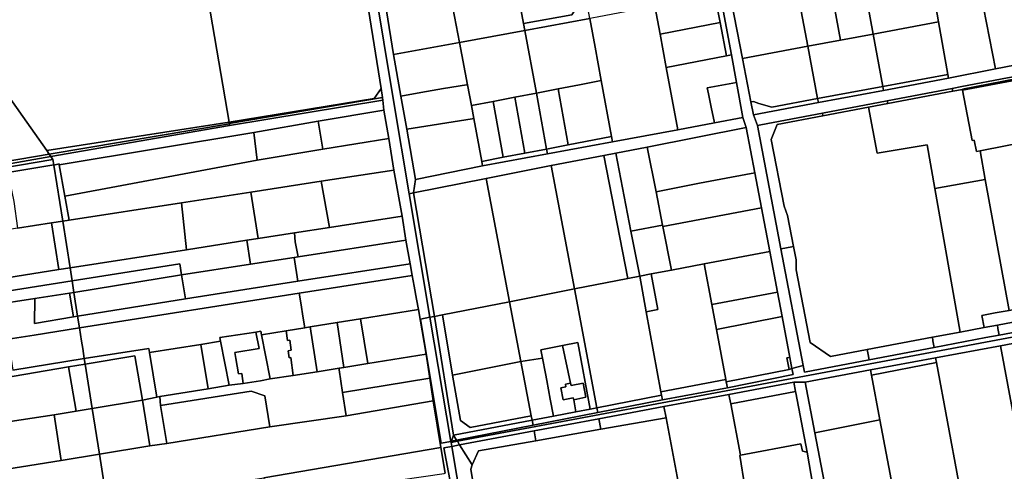
# Model space of a CAD drawing. Units: inches. Extents: x 7506314 to 7518549, y 5779004 to 5790189.
# Drawn here: x 7513685 to 7514257, y 5779999 to 5780261 of the extents above; entities that cross this region are included whole.
import ezdxf

# ---------------------------------------------------------------- set-up
doc = ezdxf.new("R2010")
doc.units = ezdxf.units.IN
doc.header["$MEASUREMENT"] = 0

msp = doc.modelspace()

# ---------------------------------------------------------------- linework, layer by layer
for points in [[(7513700.58, 5780184.61), (7513806.54, 5780201.17), (7513790.89, 5780292.78), (7513782.23, 5780344.15), (7513872.26, 5780358.89), (7513867.61, 5780388.29), (7513847.31, 5780383.63), (7513849.74, 5780371.63), (7513830.33, 5780367.14), (7513827.25, 5780379.1), (7513690.41, 5780346.62), (7513601.12, 5780325.43), (7513700.58, 5780184.61)], [(7513965.28, 5780324.83), (7513993.39, 5780330.25), (7513999.2, 5780326.28), (7514004.44, 5780297.73), (7514009.65, 5780269.27), (7514005.63, 5780263.45), (7513977.69, 5780258.34), (7513978.42, 5780254.41), (7514016.19, 5780261.31), (7514002.83, 5780332.94), (7513965.08, 5780325.91), (7513965.28, 5780324.83)], [(7513461.51, 5780291.42), (7513461.61, 5780290.8), (7513484.53, 5780152.86), (7513485.72, 5780145.72), (7513542.55, 5780155.39), (7513702.07, 5780182.5), (7513700.58, 5780184.61), (7513601.12, 5780325.43), (7513509.84, 5780299.7), (7513461.51, 5780291.42)], [(7513926.81, 5780318.77), (7513931.83, 5780292.31), (7513935.56, 5780272.67), (7513940.38, 5780247.3), (7513978.42, 5780254.41), (7513977.69, 5780258.34), (7513971.47, 5780291.68), (7513965.28, 5780324.83), (7513965.08, 5780325.91), (7513926.81, 5780318.77)], [(7513885.22, 5780315.48), (7513902.02, 5780213.69), (7513911.15, 5780159.6), (7513913.66, 5780160.1), (7513914.77, 5780167.95), (7513909.77, 5780197.02), (7513906.41, 5780216.22), (7513902.16, 5780240.47), (7513897.92, 5780265.74), (7513894.6, 5780285.46), (7513890.08, 5780312.39), (7513889.41, 5780316.29), (7513885.22, 5780315.48)], [(7513806.54, 5780201.17), (7513890.76, 5780214.88), (7513894.91, 5780220.63), (7513881.04, 5780307.62), (7513790.89, 5780292.78), (7513806.54, 5780201.17)], [(7513971.47, 5780291.68), (7513977.69, 5780258.34), (7514005.63, 5780263.45), (7514009.65, 5780269.27), (7514004.44, 5780297.73), (7513971.47, 5780291.68)], [(7514241.49, 5780285.57), (7514251.9, 5780232), (7514278.91, 5780237.26), (7514278.5, 5780239.36), (7514269.53, 5780285.54), (7514268.54, 5780290.64), (7514241.49, 5780285.57)], [(7514155.7, 5780281.46), (7514161.79, 5780248.72), (7514180.77, 5780252.27), (7514174.8, 5780285.02), (7514155.7, 5780281.46)], [(7514174.8, 5780285.02), (7514180.77, 5780252.27), (7514218.72, 5780259.4), (7514214.97, 5780280.6), (7514213.89, 5780286.69), (7514202.58, 5780284.6), (7514199.14, 5780287.32), (7514196.74, 5780288.56), (7514194, 5780288.59), (7514174.8, 5780285.02)], [(7514214.97, 5780280.6), (7514218.72, 5780259.4), (7514224.13, 5780228.82), (7514224.51, 5780226.69), (7514251.9, 5780232), (7514241.49, 5780285.57), (7514214.97, 5780280.6)], [(7514053.35, 5780271.54), (7514053.94, 5780268.35), (7514056.95, 5780252.19), (7514091.84, 5780258.87), (7514088.76, 5780274.86), (7514088.12, 5780278.21), (7514053.35, 5780271.54)], [(7514136.68, 5780277.92), (7514142.81, 5780245.17), (7514161.79, 5780248.72), (7514155.7, 5780281.46), (7514136.68, 5780277.92)], [(7513897.92, 5780265.74), (7513902.16, 5780240.47), (7513940.38, 5780247.3), (7513935.56, 5780272.67), (7513897.92, 5780265.74)], [(7514088.76, 5780274.86), (7514091.84, 5780258.87), (7514095.56, 5780239.57), (7514098.48, 5780240.13), (7514091.82, 5780275.43), (7514088.76, 5780274.86)], [(7514098.55, 5780270.83), (7514104.88, 5780238.08), (7514142.81, 5780245.17), (7514136.68, 5780277.92), (7514098.55, 5780270.83)], [(7514016.19, 5780261.31), (7514019.25, 5780244.59), (7514022.8, 5780225.28), (7514028.74, 5780192.82), (7514029.32, 5780189.63), (7514067.3, 5780196.72), (7514060.55, 5780232.85), (7514056.95, 5780252.19), (7514053.94, 5780268.35), (7514020.37, 5780262.08), (7514016.19, 5780261.31)], [(7513978.42, 5780254.41), (7513985.09, 5780218.02), (7513997.66, 5780220.44), (7514010.23, 5780222.84), (7514022.8, 5780225.28), (7514019.25, 5780244.59), (7514016.19, 5780261.31), (7513978.42, 5780254.41)], [(7514056.95, 5780252.19), (7514060.55, 5780232.85), (7514095.56, 5780239.57), (7514091.84, 5780258.87), (7514056.95, 5780252.19)], [(7514111.2, 5780205.31), (7514113.51, 5780199.14), (7514115.59, 5780199.54), (7514151.25, 5780206.32), (7514188.99, 5780213.51), (7514226.73, 5780220.69), (7514232.35, 5780221.77), (7514258.88, 5780226.85), (7514264.46, 5780227.89), (7514302.2, 5780235.07), (7514339.94, 5780242.28), (7514377.67, 5780249.47), (7514376.65, 5780255.96), (7514338.93, 5780248.78), (7514301.22, 5780241.59), (7514278.91, 5780237.26), (7514251.9, 5780232), (7514224.51, 5780226.69), (7514186.74, 5780219.56), (7514148.98, 5780212.44), (7514111.2, 5780205.31)], [(7514186.33, 5780221.82), (7514224.13, 5780228.82), (7514218.72, 5780259.4), (7514180.77, 5780252.27), (7514186.33, 5780221.82)], [(7513940.38, 5780247.3), (7513945.06, 5780222.83), (7513947.37, 5780210.77), (7513959.94, 5780213.18), (7513972.52, 5780215.59), (7513985.09, 5780218.02), (7513978.42, 5780254.41), (7513940.38, 5780247.3)], [(7514142.81, 5780245.17), (7514148.53, 5780214.82), (7514186.33, 5780221.82), (7514180.77, 5780252.27), (7514161.79, 5780248.72), (7514142.81, 5780245.17)], [(7513902.16, 5780240.47), (7513906.41, 5780216.22), (7513917.96, 5780218.35), (7513931.14, 5780220.73), (7513944.51, 5780222.75), (7513945.06, 5780222.83), (7513940.38, 5780247.3), (7513902.16, 5780240.47)], [(7514104.88, 5780238.08), (7514109.74, 5780212.88), (7514111.33, 5780213.19), (7514114.42, 5780212.01), (7514121.96, 5780209.9), (7514148.53, 5780214.82), (7514142.81, 5780245.17), (7514104.88, 5780238.08)], [(7514060.55, 5780232.85), (7514067.3, 5780196.72), (7514088.53, 5780200.69), (7514086.63, 5780209.86), (7514085.04, 5780217.55), (7514084.31, 5780221.08), (7514101.35, 5780224.21), (7514098.48, 5780240.13), (7514095.56, 5780239.57), (7514060.55, 5780232.85)], [(7514186.74, 5780219.56), (7514224.51, 5780226.69), (7514224.13, 5780228.82), (7514186.33, 5780221.82), (7514186.74, 5780219.56)], [(7514226.73, 5780220.69), (7514227.04, 5780219.04), (7514232.63, 5780220.09), (7514232.63, 5780220.32), (7514264.48, 5780226.38), (7514264.74, 5780226.43), (7514264.46, 5780227.89), (7514258.88, 5780226.85), (7514232.35, 5780221.77), (7514226.73, 5780220.69)], [(7513906.41, 5780216.22), (7513909.77, 5780197.02), (7513947.83, 5780203.03), (7513948.76, 5780203.17), (7513947.37, 5780210.77), (7513945.06, 5780222.83), (7513944.51, 5780222.75), (7513931.14, 5780220.73), (7513917.96, 5780218.35), (7513906.41, 5780216.22)], [(7513997.66, 5780220.44), (7514003.59, 5780187.98), (7514028.74, 5780192.82), (7514022.8, 5780225.28), (7514010.23, 5780222.84), (7513997.66, 5780220.44)], [(7514088.53, 5780200.69), (7514105.04, 5780203.78), (7514101.35, 5780224.21), (7514084.31, 5780221.08), (7514085.04, 5780217.55), (7514086.63, 5780209.86), (7514088.53, 5780200.69)], [(7514148.98, 5780212.44), (7514186.74, 5780219.56), (7514186.33, 5780221.82), (7514148.53, 5780214.82), (7514148.98, 5780212.44)], [(7514264.48, 5780226.38), (7514232.63, 5780220.32), (7514232.63, 5780220.09), (7514232.77, 5780219.6), (7514264.6, 5780225.75), (7514265.58, 5780225.94), (7514265.46, 5780226.56), (7514264.74, 5780226.43), (7514264.48, 5780226.38)], [(7514272.63, 5780190.39), (7514265.58, 5780225.94), (7514264.6, 5780225.75), (7514232.77, 5780219.6), (7514238.31, 5780190.48), (7514239.5, 5780190.72), (7514240.79, 5780184.04), (7514242.9, 5780184.46), (7514271.4, 5780190.14), (7514272.63, 5780190.39)], [(7513806.54, 5780201.17), (7513806.69, 5780200.31), (7513895.74, 5780215.4), (7513894.91, 5780220.63), (7513890.76, 5780214.88), (7513806.54, 5780201.17)], [(7513806.88, 5780199.21), (7513895.98, 5780213.92), (7513895.77, 5780215.24), (7513895.74, 5780215.4), (7513806.69, 5780200.31), (7513806.72, 5780200.16), (7513806.88, 5780199.21)], [(7513959.94, 5780213.18), (7513965.89, 5780180.72), (7513978.46, 5780183.14), (7513972.52, 5780215.59), (7513959.94, 5780213.18)], [(7513972.52, 5780215.59), (7513978.46, 5780183.14), (7513991.02, 5780185.55), (7513985.09, 5780218.02), (7513972.52, 5780215.59)], [(7513985.09, 5780218.02), (7513991.02, 5780185.55), (7514003.59, 5780187.98), (7513997.66, 5780220.44), (7513985.09, 5780218.02)], [(7514216.58, 5780162.64), (7514245.93, 5780167.91), (7514242.9, 5780184.46), (7514240.79, 5780184.04), (7514239.5, 5780190.72), (7514238.31, 5780190.48), (7514232.77, 5780219.6), (7514232.63, 5780220.09), (7514227.04, 5780219.04), (7514189.29, 5780211.95), (7514178.06, 5780209.84), (7514183.1, 5780183.04), (7514212.08, 5780187.96), (7514216.58, 5780162.64)], [(7514188.99, 5780213.51), (7514189.29, 5780211.95), (7514227.04, 5780219.04), (7514226.73, 5780220.69), (7514188.99, 5780213.51)], [(7513895.98, 5780213.92), (7513806.88, 5780199.21), (7513703.01, 5780181.15), (7513704.22, 5780179.45), (7513704.69, 5780176.38), (7513704.73, 5780176.2), (7513707.8, 5780176.91), (7513707.9, 5780176.32), (7513820.93, 5780195.06), (7513858.31, 5780201.62), (7513858.31, 5780201.76), (7513896.45, 5780208.07), (7513895.98, 5780213.92)], [(7513947.37, 5780210.77), (7513948.76, 5780203.17), (7513953.32, 5780178.3), (7513965.89, 5780180.72), (7513959.94, 5780213.18), (7513947.37, 5780210.77)], [(7514111.2, 5780205.31), (7514148.98, 5780212.44), (7514148.53, 5780214.82), (7514121.96, 5780209.9), (7514114.42, 5780212.01), (7514111.33, 5780213.19), (7514109.74, 5780212.88), (7514111.2, 5780205.31)], [(7514178.06, 5780209.84), (7514151.53, 5780204.86), (7514124.91, 5780199.86), (7514121.51, 5780191.07), (7514128.98, 5780152.29), (7514131.03, 5780146.91), (7514134.49, 5780128.94), (7514135.97, 5780121.23), (7514136.06, 5780115.47), (7514144.2, 5780073.19), (7514155.92, 5780065.21), (7514177.37, 5780069.21), (7514215.16, 5780076.29), (7514231.39, 5780079.34), (7514216.58, 5780162.64), (7514212.08, 5780187.96), (7514183.1, 5780183.04), (7514178.06, 5780209.84)], [(7514151.53, 5780204.86), (7514178.06, 5780209.84), (7514189.29, 5780211.95), (7514188.99, 5780213.51), (7514151.25, 5780206.32), (7514151.53, 5780204.86)], [(7513858.31, 5780201.76), (7513858.31, 5780201.62), (7513861, 5780185.41), (7513899.42, 5780191.57), (7513896.45, 5780208.07), (7513858.31, 5780201.76)], [(7514113.51, 5780199.14), (7514127.15, 5780127.54), (7514129.4, 5780127.97), (7514134.49, 5780128.94), (7514131.03, 5780146.91), (7514128.98, 5780152.29), (7514121.51, 5780191.07), (7514124.91, 5780199.86), (7514151.53, 5780204.86), (7514151.25, 5780206.32), (7514115.59, 5780199.54), (7514113.51, 5780199.14)], [(7514242.9, 5780184.46), (7514245.93, 5780167.91), (7514259.82, 5780091.93), (7514289.34, 5780097.45), (7514327.1, 5780104.52), (7514364.87, 5780111.58), (7514353.57, 5780170.68), (7514346.99, 5780205.25), (7514309.32, 5780197.72), (7514272.63, 5780190.39), (7514271.4, 5780190.14), (7514242.9, 5780184.46)], [(7513806.54, 5780201.17), (7513700.58, 5780184.61), (7513702.07, 5780182.5), (7513806.72, 5780200.16), (7513806.69, 5780200.31), (7513806.54, 5780201.17)], [(7513702.07, 5780182.5), (7513703.01, 5780181.15), (7513806.88, 5780199.21), (7513806.72, 5780200.16), (7513702.07, 5780182.5)], [(7513858.31, 5780201.62), (7513820.93, 5780195.06), (7513822.89, 5780179.09), (7513861, 5780185.41), (7513858.31, 5780201.62)], [(7513909.77, 5780197.02), (7513914.77, 5780167.95), (7513953.78, 5780175.81), (7513953.32, 5780178.3), (7513948.76, 5780203.17), (7513947.83, 5780203.03), (7513909.77, 5780197.02)], [(7513914.77, 5780167.95), (7513913.66, 5780160.1), (7513955.84, 5780168.49), (7513993.6, 5780176), (7514024.32, 5780181.86), (7514031.2, 5780183.16), (7514049.53, 5780186.67), (7514107.02, 5780198.07), (7514105.04, 5780203.78), (7514088.53, 5780200.69), (7514067.3, 5780196.72), (7514029.32, 5780189.63), (7513991.55, 5780182.7), (7513953.78, 5780175.81), (7513914.77, 5780167.95)], [(7513711.1, 5780158.2), (7513822.89, 5780179.09), (7513820.93, 5780195.06), (7513707.9, 5780176.32), (7513711.1, 5780158.2)], [(7513991.02, 5780185.55), (7513991.55, 5780182.7), (7514029.32, 5780189.63), (7514028.74, 5780192.82), (7514003.59, 5780187.98), (7513991.02, 5780185.55)], [(7514049.53, 5780186.67), (7514054.63, 5780160.77), (7514079.81, 5780165.65), (7514098.4, 5780169.23), (7514112.05, 5780171.65), (7514107.02, 5780198.07), (7514049.53, 5780186.67)], [(7513713.56, 5780144.31), (7513778.88, 5780154.34), (7513819.25, 5780160.57), (7513859.96, 5780166.87), (7513902.28, 5780173.28), (7513899.42, 5780191.57), (7513861, 5780185.41), (7513822.89, 5780179.09), (7513711.1, 5780158.2), (7513713.56, 5780144.31)], [(7514031.2, 5780183.16), (7514040.03, 5780137.9), (7514058.46, 5780141.42), (7514054.63, 5780160.77), (7514049.53, 5780186.67), (7514031.2, 5780183.16)], [(7513703.01, 5780181.15), (7513702.07, 5780182.5), (7513542.55, 5780155.39), (7513669.78, 5780175.38), (7513703.01, 5780181.15)], [(7513953.32, 5780178.3), (7513953.78, 5780175.81), (7513991.55, 5780182.7), (7513991.02, 5780185.55), (7513978.46, 5780183.14), (7513965.89, 5780180.72), (7513953.32, 5780178.3)], [(7513993.6, 5780176), (7514007.25, 5780104.4), (7514038.24, 5780110.45), (7514024.32, 5780181.86), (7513993.6, 5780176)], [(7514024.32, 5780181.86), (7514038.24, 5780110.45), (7514045.11, 5780111.8), (7514040.03, 5780137.9), (7514031.2, 5780183.16), (7514024.32, 5780181.86)], [(7513678.02, 5780171.87), (7513681.5, 5780155.01), (7513683.61, 5780139.65), (7513703.45, 5780142.72), (7513709.86, 5780143.72), (7513704.73, 5780176.2), (7513704.69, 5780176.38), (7513678.02, 5780171.87)], [(7513709.86, 5780143.72), (7513713.56, 5780144.31), (7513711.1, 5780158.2), (7513707.9, 5780176.32), (7513707.8, 5780176.91), (7513704.73, 5780176.2), (7513709.86, 5780143.72)], [(7513955.84, 5780168.49), (7513969.48, 5780096.95), (7514007.25, 5780104.4), (7513993.6, 5780176), (7513955.84, 5780168.49)], [(7513859.96, 5780166.87), (7513864.84, 5780140.1), (7513907.1, 5780146.55), (7513902.28, 5780173.28), (7513859.96, 5780166.87)], [(7514054.63, 5780160.77), (7514058.46, 5780141.42), (7514058.61, 5780140.64), (7514115.89, 5780151.47), (7514112.05, 5780171.65), (7514098.4, 5780169.23), (7514079.81, 5780165.65), (7514054.63, 5780160.77)], [(7513819.25, 5780160.57), (7513823.4, 5780133.57), (7513844.47, 5780136.83), (7513864.84, 5780140.1), (7513859.96, 5780166.87), (7513819.25, 5780160.57)], [(7513913.66, 5780160.1), (7513925.86, 5780088.41), (7513930.46, 5780089.31), (7513969.48, 5780096.95), (7513955.84, 5780168.49), (7513913.66, 5780160.1)], [(7514245.23, 5780081.93), (7514243.9, 5780088.96), (7514251.58, 5780090.4), (7514259.82, 5780091.93), (7514245.93, 5780167.91), (7514216.58, 5780162.64), (7514231.39, 5780079.34), (7514245.23, 5780081.93)], [(7513778.88, 5780154.34), (7513781.77, 5780127.13), (7513816.94, 5780132.56), (7513823.4, 5780133.57), (7513819.25, 5780160.57), (7513778.88, 5780154.34)], [(7513911.15, 5780159.6), (7513923.24, 5780087.9), (7513925.86, 5780088.41), (7513913.66, 5780160.1), (7513911.15, 5780159.6)], [(7513709.86, 5780143.72), (7513714.13, 5780116.64), (7513781.77, 5780127.13), (7513778.88, 5780154.34), (7513713.56, 5780144.31), (7513709.86, 5780143.72)], [(7514058.61, 5780140.64), (7514063.61, 5780115.3), (7514082.59, 5780118.87), (7514120.72, 5780126.07), (7514115.89, 5780151.47), (7514058.61, 5780140.64)], [(7513585.81, 5780123.52), (7513587.96, 5780110.16), (7513631.61, 5780117.18), (7513633.68, 5780103.87), (7513707.64, 5780115.64), (7513703.45, 5780142.72), (7513683.61, 5780139.65), (7513665.59, 5780136.66), (7513643.4, 5780132.96), (7513622.57, 5780129.5), (7513604.18, 5780126.45), (7513597.06, 5780125.32), (7513585.81, 5780123.52)], [(7513709.86, 5780143.72), (7513703.45, 5780142.72), (7513707.64, 5780115.64), (7513714.13, 5780116.64), (7513709.86, 5780143.72)], [(7513846.68, 5780122.97), (7513909.16, 5780132.67), (7513907.1, 5780146.55), (7513864.84, 5780140.1), (7513844.47, 5780136.83), (7513845.01, 5780131.67), (7513846.68, 5780122.97)], [(7514040.03, 5780137.9), (7514045.11, 5780111.8), (7514051.79, 5780113.05), (7514063.61, 5780115.3), (7514058.61, 5780140.64), (7514058.46, 5780141.42), (7514040.03, 5780137.9)], [(7513816.94, 5780132.56), (7513818.98, 5780118.67), (7513844.28, 5780122.59), (7513846.68, 5780122.97), (7513845.01, 5780131.67), (7513844.47, 5780136.83), (7513823.4, 5780133.57), (7513816.94, 5780132.56)], [(7513781.77, 5780127.13), (7513714.13, 5780116.64), (7513715.32, 5780109.08), (7513777.93, 5780119), (7513778.97, 5780112.45), (7513818.98, 5780118.67), (7513816.94, 5780132.56), (7513781.77, 5780127.13)], [(7513844.28, 5780122.59), (7513846.44, 5780108.87), (7513911.71, 5780118.9), (7513909.16, 5780132.67), (7513846.68, 5780122.97), (7513844.28, 5780122.59)], [(7514082.59, 5780118.87), (7514087.03, 5780095.26), (7514125.18, 5780102.45), (7514120.72, 5780126.07), (7514082.59, 5780118.87)], [(7514127.15, 5780127.54), (7514140.03, 5780059.97), (7514140.79, 5780055.97), (7514178.53, 5780063.14), (7514177.75, 5780067.26), (7514177.37, 5780069.21), (7514155.92, 5780065.21), (7514144.2, 5780073.19), (7514136.06, 5780115.47), (7514135.97, 5780121.23), (7514134.49, 5780128.94), (7514129.4, 5780127.97), (7514127.15, 5780127.54)], [(7513778.97, 5780112.45), (7513777.93, 5780119), (7513715.32, 5780109.08), (7513716.39, 5780102.35), (7513778.97, 5780112.45)], [(7513719.62, 5780081.72), (7513847.26, 5780101.81), (7513912.93, 5780112.15), (7513911.71, 5780118.9), (7513846.44, 5780108.87), (7513781.26, 5780098.62), (7513718.57, 5780088.51), (7513719.62, 5780081.72)], [(7513778.97, 5780112.45), (7513781.26, 5780098.62), (7513846.44, 5780108.87), (7513844.28, 5780122.59), (7513818.98, 5780118.67), (7513778.97, 5780112.45)], [(7514051.79, 5780113.05), (7514055.59, 5780092.4), (7514048.91, 5780091.14), (7514057.46, 5780044.74), (7514095.2, 5780051.82), (7514089.76, 5780080.76), (7514087.03, 5780095.26), (7514082.59, 5780118.87), (7514063.61, 5780115.3), (7514051.79, 5780113.05)], [(7513219.2, 5780037.42), (7513220.3, 5780030.52), (7513715.32, 5780109.08), (7513714.13, 5780116.64), (7513707.64, 5780115.64), (7513633.68, 5780103.87), (7513515.16, 5780084.69), (7513219.2, 5780037.42)], [(7513718.57, 5780088.51), (7513781.26, 5780098.62), (7513778.97, 5780112.45), (7513716.39, 5780102.35), (7513718.57, 5780088.51)], [(7514045.11, 5780111.8), (7514048.91, 5780091.14), (7514055.59, 5780092.4), (7514051.79, 5780113.05), (7514045.11, 5780111.8)], [(7513221.36, 5780023.88), (7513518.61, 5780071.7), (7513693.69, 5780098.72), (7513713.75, 5780101.92), (7513716.39, 5780102.35), (7513715.32, 5780109.08), (7513220.3, 5780030.52), (7513221.36, 5780023.88)], [(7513914.08, 5780105.91), (7513912.93, 5780112.15), (7513847.26, 5780101.81), (7513848.34, 5780095.1), (7513849.37, 5780088.64), (7513850.47, 5780081.81), (7513853.61, 5780082.32), (7513869.29, 5780084.86), (7513882.88, 5780087.06), (7513916.58, 5780092.52), (7513915.46, 5780098.42), (7513914.08, 5780105.91)], [(7514007.25, 5780104.4), (7514020.26, 5780035.38), (7514057.84, 5780042.7), (7514057.46, 5780044.74), (7514048.91, 5780091.14), (7514045.11, 5780111.8), (7514038.24, 5780110.45), (7514007.25, 5780104.4)], [(7514245.23, 5780081.93), (7514252.93, 5780083.37), (7514290.68, 5780090.43), (7514328.44, 5780097.51), (7514366.2, 5780104.6), (7514364.87, 5780111.58), (7514327.1, 5780104.52), (7514289.34, 5780097.45), (7514259.82, 5780091.93), (7514251.58, 5780090.4), (7514243.9, 5780088.96), (7514245.23, 5780081.93)], [(7513693.69, 5780098.72), (7513693.46, 5780084.29), (7513716.19, 5780088.11), (7513713.75, 5780101.92), (7513693.69, 5780098.72)], [(7513716.39, 5780102.35), (7513713.75, 5780101.92), (7513716.19, 5780088.11), (7513718.57, 5780088.51), (7513716.39, 5780102.35)], [(7513848.34, 5780095.1), (7513847.26, 5780101.81), (7513719.62, 5780081.72), (7513720.83, 5780074.13), (7513721.53, 5780069.73), (7513722.44, 5780063.98), (7513759.98, 5780069.86), (7513760.38, 5780067.42), (7513790.07, 5780072.13), (7513801.64, 5780074.1), (7513801.27, 5780076.16), (7513822.11, 5780079.34), (7513825.09, 5780079.8), (7513825.47, 5780077.74), (7513839.64, 5780080.07), (7513850.47, 5780081.81), (7513849.37, 5780088.64), (7513848.34, 5780095.1)], [(7513969.48, 5780096.95), (7513976.1, 5780062.33), (7513988.71, 5780064.09), (7513987.75, 5780068.98), (7514000.22, 5780071.46), (7514009.13, 5780073.23), (7514016.33, 5780034.64), (7514020.26, 5780035.38), (7514007.25, 5780104.4), (7513969.48, 5780096.95)], [(7514087.03, 5780095.26), (7514089.76, 5780080.76), (7514127.84, 5780088.4), (7514125.18, 5780102.45), (7514087.03, 5780095.26)], [(7513930.46, 5780089.31), (7513936.43, 5780054.34), (7513976.1, 5780062.33), (7513969.48, 5780096.95), (7513930.46, 5780089.31)], [(7513921.03, 5780066.55), (7513916.58, 5780092.52), (7513882.88, 5780087.06), (7513887.21, 5780061.1), (7513921.03, 5780066.55)], [(7514252.93, 5780083.37), (7514253.3, 5780081.4), (7514254.04, 5780077.53), (7514291.78, 5780084.71), (7514291.05, 5780088.47), (7514290.68, 5780090.43), (7514252.93, 5780083.37)], [(7513873.32, 5780058.86), (7513869.29, 5780084.86), (7513853.61, 5780082.32), (7513857.82, 5780056.31), (7513870.42, 5780058.4), (7513873.32, 5780058.86)], [(7513869.29, 5780084.86), (7513873.32, 5780058.86), (7513887.21, 5780061.1), (7513882.88, 5780087.06), (7513869.29, 5780084.86)], [(7513935.39, 5780015.9), (7513923.24, 5780087.9), (7513917.74, 5780086.83), (7513929.7, 5780014.79), (7513935.39, 5780015.9)], [(7513935.75, 5780015.97), (7513936.97, 5780019.41), (7513925.86, 5780088.41), (7513923.24, 5780087.9), (7513935.39, 5780015.9), (7513935.75, 5780015.97)], [(7513930.46, 5780089.31), (7513925.86, 5780088.41), (7513936.97, 5780019.41), (7513982.58, 5780028.15), (7513982.16, 5780030.63), (7513946.68, 5780023.98), (7513940.93, 5780027.99), (7513936.43, 5780054.34), (7513930.46, 5780089.31)], [(7514089.76, 5780080.76), (7514095.2, 5780051.82), (7514095.46, 5780050.46), (7514131.91, 5780057.65), (7514130.6, 5780064.29), (7514132.32, 5780064.62), (7514127.84, 5780088.4), (7514089.76, 5780080.76)], [(7513678.1, 5780075.12), (7513680.94, 5780057.21), (7513722.44, 5780063.98), (7513721.53, 5780069.73), (7513720.83, 5780074.13), (7513719.62, 5780081.72), (7513693.36, 5780077.52), (7513678.1, 5780075.12)], [(7513822.11, 5780079.34), (7513801.27, 5780076.16), (7513801.64, 5780074.1), (7513806.55, 5780048.44), (7513814.83, 5780049.58), (7513813.92, 5780055.35), (7513811.93, 5780055.04), (7513810.49, 5780064.03), (7513809.93, 5780067.56), (7513823.96, 5780069.72), (7513822.11, 5780079.34)], [(7513830.38, 5780052.11), (7513825.47, 5780077.74), (7513825.09, 5780079.8), (7513822.11, 5780079.34), (7513823.96, 5780069.72), (7513809.93, 5780067.56), (7513810.49, 5780064.03), (7513811.93, 5780055.04), (7513813.92, 5780055.35), (7513814.83, 5780049.58), (7513824.74, 5780050.96), (7513830.38, 5780052.11)], [(7513839.64, 5780080.07), (7513825.47, 5780077.74), (7513830.38, 5780052.11), (7513843.81, 5780054.12), (7513842.36, 5780064.59), (7513841.42, 5780064.46), (7513840.85, 5780068.51), (7513842.58, 5780068.75), (7513841.77, 5780074.62), (7513840.45, 5780074.44), (7513839.64, 5780080.07)], [(7513857.82, 5780056.31), (7513853.61, 5780082.32), (7513850.47, 5780081.81), (7513839.64, 5780080.07), (7513840.45, 5780074.44), (7513841.77, 5780074.62), (7513842.58, 5780068.75), (7513840.85, 5780068.51), (7513841.42, 5780064.46), (7513842.36, 5780064.59), (7513843.81, 5780054.12), (7513857.82, 5780056.31)], [(7514215.16, 5780076.29), (7514215.54, 5780074.33), (7514216.3, 5780070.33), (7514246.3, 5780076.16), (7514254.04, 5780077.53), (7514253.3, 5780081.4), (7514252.93, 5780083.37), (7514245.23, 5780081.93), (7514231.39, 5780079.34), (7514215.16, 5780076.29)], [(7514254.75, 5780071.37), (7514268.17, 5779999.75), (7514306.21, 5780006.85), (7514292.79, 5780078.48), (7514254.75, 5780071.37)], [(7513790.07, 5780072.13), (7513794.49, 5780046.37), (7513806.55, 5780048.44), (7513801.64, 5780074.1), (7513790.07, 5780072.13)], [(7514000.22, 5780071.46), (7514004.99, 5780049.69), (7514005.3, 5780048.23), (7514012.28, 5780049.7), (7514013.86, 5780041.49), (7514006.8, 5780040.03), (7514007.96, 5780033.03), (7514016.33, 5780034.64), (7514009.13, 5780073.23), (7514000.22, 5780071.46)], [(7514177.37, 5780069.21), (7514177.75, 5780067.26), (7514178.53, 5780063.14), (7514216.3, 5780070.33), (7514215.54, 5780074.33), (7514215.16, 5780076.29), (7514177.37, 5780069.21)], [(7513722.44, 5780063.98), (7513722.96, 5780060.68), (7513751.85, 5780065.61), (7513756.22, 5780039.9), (7513764.64, 5780041.6), (7513760.38, 5780067.42), (7513759.98, 5780069.86), (7513722.44, 5780063.98)], [(7513790.07, 5780072.13), (7513760.38, 5780067.42), (7513764.64, 5780041.6), (7513766.38, 5780041.98), (7513794.49, 5780046.37), (7513790.07, 5780072.13)], [(7513870.55, 5780057.51), (7513872.53, 5780044.34), (7513923.25, 5780052.66), (7513921.03, 5780066.55), (7513887.21, 5780061.1), (7513873.32, 5780058.86), (7513870.42, 5780058.4), (7513870.55, 5780057.51)], [(7513987.75, 5780068.98), (7513988.71, 5780064.09), (7513990.46, 5780055.26), (7513991.2, 5780051.21), (7513993.19, 5780040.34), (7513995.05, 5780030.55), (7514007.96, 5780033.03), (7514006.8, 5780040.03), (7514006.56, 5780041.25), (7514000.6, 5780040.08), (7513999.34, 5780046.97), (7514002.27, 5780047.59), (7514001.94, 5780049.15), (7514004.99, 5780049.69), (7514000.22, 5780071.46), (7513987.75, 5780068.98)], [(7514217, 5780064.42), (7514217.52, 5780061.63), (7514230.44, 5779992.78), (7514233.41, 5779976.94), (7514271.23, 5779983.85), (7514268.17, 5779999.75), (7514254.75, 5780071.37), (7514217, 5780064.42)], [(7513722.96, 5780060.68), (7513727.02, 5780034.99), (7513756.22, 5780039.9), (7513751.85, 5780065.61), (7513722.96, 5780060.68)], [(7513976.1, 5780062.33), (7513936.43, 5780054.34), (7513940.93, 5780027.99), (7513946.68, 5780023.98), (7513982.16, 5780030.63), (7513976.1, 5780062.33)], [(7513976.1, 5780062.33), (7513982.16, 5780030.63), (7513982.58, 5780028.15), (7513995.05, 5780030.55), (7513993.19, 5780040.34), (7513991.2, 5780051.21), (7513990.46, 5780055.26), (7513988.71, 5780064.09), (7513976.1, 5780062.33)], [(7514130.6, 5780064.29), (7514131.91, 5780057.65), (7514133.55, 5780058.12), (7514132.32, 5780064.62), (7514130.6, 5780064.29)], [(7514179.27, 5780057.34), (7514179.82, 5780054.39), (7514217.52, 5780061.63), (7514217, 5780064.42), (7514179.27, 5780057.34)], [(7514179.82, 5780054.39), (7514184.68, 5780028.48), (7514192.7, 5779985.71), (7514211.57, 5779989.25), (7514230.44, 5779992.78), (7514217.52, 5780061.63), (7514179.82, 5780054.39)], [(7513655.52, 5780049.38), (7513660.03, 5780024.45), (7513704.84, 5780031.25), (7513717.69, 5780033.42), (7513713.19, 5780059.2), (7513655.52, 5780049.38)], [(7513713.19, 5780059.2), (7513717.69, 5780033.42), (7513727.02, 5780034.99), (7513722.96, 5780060.68), (7513713.19, 5780059.2)], [(7513766.38, 5780041.98), (7513766.72, 5780036.69), (7513819.34, 5780045.04), (7513827.33, 5780042.29), (7513830.25, 5780024.27), (7513874.57, 5780030.73), (7513872.53, 5780044.34), (7513870.55, 5780057.51), (7513870.42, 5780058.4), (7513857.82, 5780056.31), (7513843.81, 5780054.12), (7513830.38, 5780052.11), (7513824.74, 5780050.96), (7513814.83, 5780049.58), (7513806.55, 5780048.44), (7513794.49, 5780046.37), (7513766.38, 5780041.98)], [(7514095.46, 5780050.46), (7514096.11, 5780047.02), (7514134.21, 5780054.65), (7514133.55, 5780058.12), (7514131.91, 5780057.65), (7514095.46, 5780050.46)], [(7514179.27, 5780057.34), (7514141.31, 5780050.27), (7514146.94, 5780020.85), (7514184.68, 5780028.48), (7514179.82, 5780054.39), (7514179.27, 5780057.34)], [(7513874.57, 5780030.73), (7513925.13, 5780039.45), (7513923.25, 5780052.66), (7513872.53, 5780044.34), (7513874.57, 5780030.73)], [(7514001.94, 5780049.15), (7514002.27, 5780047.59), (7513999.34, 5780046.97), (7514000.6, 5780040.08), (7514006.56, 5780041.25), (7514006.8, 5780040.03), (7514013.86, 5780041.49), (7514012.28, 5780049.7), (7514005.3, 5780048.23), (7514004.99, 5780049.69), (7514001.94, 5780049.15)], [(7514057.46, 5780044.74), (7514057.84, 5780042.7), (7514058.34, 5780039.93), (7514096.11, 5780047.02), (7514095.46, 5780050.46), (7514095.2, 5780051.82), (7514057.46, 5780044.74)], [(7514096.96, 5780043.14), (7514097.34, 5780041.18), (7514098, 5780037.71), (7514135.71, 5780044.83), (7514134.72, 5780050.23), (7514096.96, 5780043.14)], [(7514134.72, 5780050.23), (7514135.71, 5780044.83), (7514135.85, 5780044.06), (7514142.36, 5780009.63), (7514147.9, 5779978.16), (7514149.1, 5779978.39), (7514152.69, 5779960.02), (7514156.26, 5779941.64), (7514159.54, 5779924.78), (7514162.83, 5779907.94), (7514168.35, 5779908.9), (7514155.05, 5779978.42), (7514146.94, 5780020.85), (7514141.31, 5780050.27), (7514134.72, 5780050.23)], [(7513766.72, 5780036.69), (7513770.39, 5780014.74), (7513830.25, 5780024.27), (7513827.33, 5780042.29), (7513819.34, 5780045.04), (7513766.72, 5780036.69)], [(7514098, 5780037.71), (7514103.66, 5780007.82), (7514138.84, 5780014.56), (7514139.79, 5780010.25), (7514142.36, 5780009.63), (7514135.85, 5780044.06), (7514135.71, 5780044.83), (7514098, 5780037.71)], [(7513731.22, 5780008.41), (7513760.51, 5780013.22), (7513756.22, 5780039.9), (7513727.02, 5780034.99), (7513731.22, 5780008.41)], [(7513826.81, 5779994.83), (7513929.59, 5780012.27), (7513925.13, 5780039.45), (7513874.57, 5780030.73), (7513830.25, 5780024.27), (7513770.39, 5780014.74), (7513760.51, 5780013.22), (7513731.22, 5780008.41), (7513735.68, 5779979.85), (7513748.2, 5779981.92), (7513762.41, 5779984.3), (7513800.64, 5779990.69), (7513826.81, 5779994.83)], [(7513756.22, 5780039.9), (7513760.51, 5780013.22), (7513770.39, 5780014.74), (7513766.72, 5780036.69), (7513766.38, 5780041.98), (7513764.64, 5780041.6), (7513756.22, 5780039.9)], [(7514020.26, 5780035.38), (7514020.79, 5780032.59), (7514058.34, 5780039.93), (7514057.84, 5780042.7), (7514020.26, 5780035.38)], [(7514059.2, 5780036.1), (7514060.42, 5780029.66), (7514070.45, 5779976.9), (7514072.8, 5779964.5), (7514109.2, 5779971.28), (7514103.32, 5780007.76), (7514103.66, 5780007.82), (7514098, 5780037.71), (7514097.34, 5780041.18), (7514096.96, 5780043.14), (7514059.2, 5780036.1)], [(7513704.84, 5780031.25), (7513709.07, 5780004.78), (7513731.22, 5780008.41), (7513727.02, 5780034.99), (7513717.69, 5780033.42), (7513704.84, 5780031.25)], [(7513982.58, 5780028.15), (7513983.18, 5780025.26), (7514020.79, 5780032.59), (7514020.26, 5780035.38), (7514016.33, 5780034.64), (7514007.96, 5780033.03), (7513995.05, 5780030.55), (7513982.58, 5780028.15)], [(7514021.47, 5780029.01), (7514022.62, 5780022.95), (7514060.42, 5780029.66), (7514059.2, 5780036.1), (7514021.47, 5780029.01)], [(7513569.46, 5780010.54), (7513573.27, 5779986.32), (7513595.99, 5779989.91), (7513598.49, 5779993.33), (7513610.34, 5779995.2), (7513611.28, 5779989.27), (7513644.54, 5779994.52), (7513709.07, 5780004.78), (7513704.84, 5780031.25), (7513660.03, 5780024.45), (7513624.87, 5780019.15), (7513585.88, 5780013.05), (7513569.46, 5780010.54)], [(7513936.97, 5780019.41), (7513938.78, 5780016.57), (7513983.18, 5780025.26), (7513982.58, 5780028.15), (7513936.97, 5780019.41)], [(7514070.45, 5779976.9), (7514060.42, 5780029.66), (7514022.62, 5780022.95), (7513984.82, 5780016.24), (7513951.56, 5780010.34), (7513947.84, 5780002.33), (7513946.94, 5779999.76), (7513954.46, 5779955.49), (7513955.8, 5779955.74), (7513994.94, 5779962.96), (7514032.7, 5779969.92), (7514070.45, 5779976.9)], [(7513983.73, 5780021.95), (7513984.82, 5780016.24), (7514022.62, 5780022.95), (7514021.47, 5780029.01), (7513983.73, 5780021.95)], [(7514146.94, 5780020.85), (7514155.05, 5779978.42), (7514160.98, 5779979.56), (7514192.7, 5779985.71), (7514184.68, 5780028.48), (7514146.94, 5780020.85)], [(7513940.48, 5780013.84), (7513947.84, 5780002.33), (7513951.56, 5780010.34), (7513984.82, 5780016.24), (7513983.73, 5780021.95), (7513940.48, 5780013.84)], [(7513935.75, 5780015.97), (7513935.39, 5780015.9), (7513935.5, 5780015.27), (7513939.17, 5780015.96), (7513938.78, 5780016.57), (7513935.75, 5780015.97)], [(7513935.5, 5780015.27), (7513935.9, 5780012.99), (7513940.48, 5780013.84), (7513939.17, 5780015.96), (7513935.5, 5780015.27)], [(7513936.97, 5780019.41), (7513935.75, 5780015.97), (7513938.78, 5780016.57), (7513936.97, 5780019.41)], [(7513826.81, 5779994.83), (7513828.8, 5779981.97), (7513879.47, 5779989.65), (7513931.5, 5779997.35), (7513932.15, 5779997.45), (7513929.59, 5780012.27), (7513826.81, 5779994.83)], [(7513931.3, 5780012.13), (7513944.9, 5779940.54), (7513948.14, 5779941.18), (7513944.91, 5779960.16), (7513935.9, 5780012.99), (7513931.3, 5780012.13)], [(7513940.48, 5780013.84), (7513935.9, 5780012.99), (7513944.91, 5779960.16), (7513948.14, 5779941.18), (7513956.63, 5779942.74), (7513954.46, 5779955.49), (7513946.94, 5779999.76), (7513947.84, 5780002.33), (7513940.48, 5780013.84)], [(7514103.32, 5780007.76), (7514109.2, 5779971.28), (7514109.48, 5779969.56), (7514147.9, 5779978.16), (7514142.36, 5780009.63), (7514139.79, 5780010.25), (7514138.84, 5780014.56), (7514103.66, 5780007.82), (7514103.32, 5780007.76)], [(7513644.54, 5779994.52), (7513648.89, 5779966.86), (7513735.68, 5779979.85), (7513731.22, 5780008.41), (7513709.07, 5780004.78), (7513644.54, 5779994.52)]]:
    msp.add_lwpolyline(points, close=True)
for points in [[(7513944.9, 5779940.54), (7513931.3, 5780012.13), (7513935.9, 5780012.99), (7513935.5, 5780015.27), (7513935.39, 5780015.9), (7513929.7, 5780014.79), (7513917.74, 5780086.83), (7513923.24, 5780087.9), (7513911.15, 5780159.6), (7513902.02, 5780213.69), (7513885.22, 5780315.48)], [(7513881.04, 5780307.62), (7513894.91, 5780220.63), (7513895.74, 5780215.4), (7513895.77, 5780215.24), (7513895.98, 5780213.92), (7513896.45, 5780208.07), (7513899.42, 5780191.57), (7513902.28, 5780173.28), (7513907.1, 5780146.55), (7513909.16, 5780132.67), (7513911.71, 5780118.9), (7513912.93, 5780112.15), (7513914.08, 5780105.91), (7513915.46, 5780098.42), (7513916.58, 5780092.52), (7513921.03, 5780066.55), (7513923.25, 5780052.66), (7513925.13, 5780039.45), (7513929.59, 5780012.27), (7513929.59, 5780012.27), (7513932.15, 5779997.45)], [(7514091.82, 5780275.43), (7514098.48, 5780240.13), (7514101.35, 5780224.21), (7514105.04, 5780203.78), (7514107.02, 5780198.07), (7514112.05, 5780171.65), (7514115.89, 5780151.47), (7514120.72, 5780126.07), (7514125.18, 5780102.45), (7514127.84, 5780088.4), (7514132.32, 5780064.62), (7514133.55, 5780058.12), (7514140.03, 5780059.97), (7514127.15, 5780127.54), (7514113.51, 5780199.14), (7514111.2, 5780205.31), (7514109.74, 5780212.88), (7514104.88, 5780238.08), (7514098.55, 5780270.83)], [(7513583.24, 5780158.93), (7513704.22, 5780179.45), (7513703.01, 5780181.15), (7513669.78, 5780175.38)], [(7513678.02, 5780171.87), (7513704.69, 5780176.38), (7513704.22, 5780179.45), (7513583.24, 5780158.93)], [(7514291.78, 5780084.71), (7514254.04, 5780077.53), (7514246.3, 5780076.16), (7514216.3, 5780070.33), (7514178.53, 5780063.14), (7514140.79, 5780055.97), (7514140.03, 5780059.97), (7514133.55, 5780058.12), (7514134.21, 5780054.65), (7514096.11, 5780047.02), (7514058.34, 5780039.93), (7514020.79, 5780032.59), (7513983.18, 5780025.26), (7513938.78, 5780016.57), (7513939.17, 5780015.96), (7514137.73, 5780053.17), (7514410.99, 5780104.35)], [(7514410.99, 5780104.35), (7514137.73, 5780053.17), (7513939.17, 5780015.96), (7513940.48, 5780013.84), (7513983.73, 5780021.95), (7514021.47, 5780029.01), (7514059.2, 5780036.1), (7514059.2, 5780036.1), (7514096.96, 5780043.14), (7514134.72, 5780050.23), (7514141.31, 5780050.27), (7514179.27, 5780057.34), (7514217, 5780064.42), (7514254.75, 5780071.37), (7514292.79, 5780078.48)], [(7513678.1, 5780075.12), (7513693.36, 5780077.52), (7513719.62, 5780081.72), (7513718.57, 5780088.51), (7513716.19, 5780088.11), (7513693.46, 5780084.29), (7513693.69, 5780098.72), (7513518.61, 5780071.7)], [(7513655.52, 5780049.38), (7513713.19, 5780059.2), (7513722.96, 5780060.68), (7513722.44, 5780063.98), (7513680.94, 5780057.21)]]:
    msp.add_lwpolyline(points)

doc.saveas('drawing.dxf')
